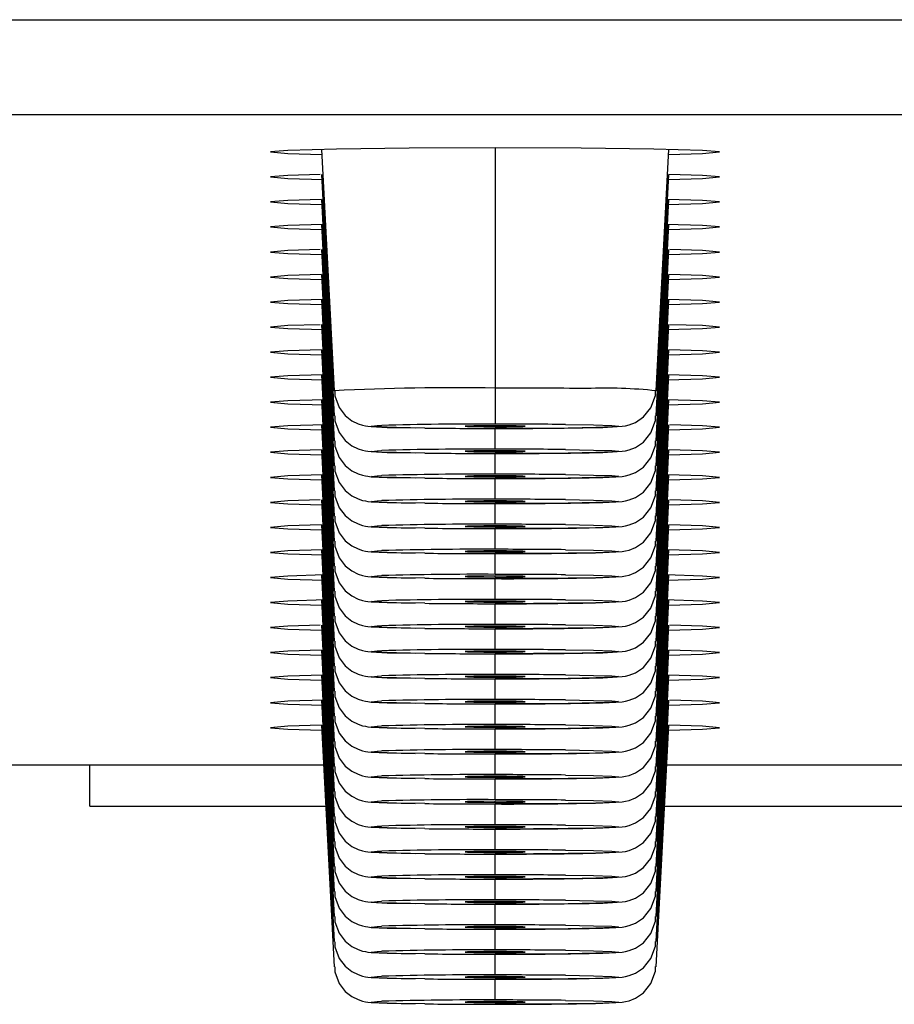
# Model space of a CAD drawing. Units: millimetres. Extents: x -150 to 150, y -42 to 40.
# Drawn here: x -67 to -60, y -42 to -34 of the extents above; entities that cross this region are included whole.
import ezdxf

# ---------------------------------------------------------------- set-up
doc = ezdxf.new("R2010")
doc.units = ezdxf.units.MM

msp = doc.modelspace()

# ---------------------------------------------------------------- linework, layer by layer
at = {"color": 7, "linetype": 'Continuous', "lineweight": 25}
for p, q in [((-149.25, -34.1954), (149.25, -34.1954)), ((149.25, -34.9584), (-149.25, -34.9584)), ((-64.6413, -35.2351), (-64.5399, -37.1705)), ((-63.25, -35.2237), (-63.25, -37.4375)), ((-61.9601, -37.1705), (-61.8587, -35.2351)), ((-64.6413, -35.4358), (-64.5399, -37.3712)), ((-61.9601, -37.3712), (-61.8587, -35.4358)), ((-64.6413, -35.6365), (-64.5399, -37.5719)), ((-61.9601, -37.5719), (-61.8587, -35.6365)), ((-64.6413, -35.8372), (-64.5399, -37.7726)), ((-61.9601, -37.7726), (-61.8587, -35.8372)), ((-64.6413, -36.038), (-64.5399, -37.9733)), ((-61.9601, -37.9733), (-61.8587, -36.038)), ((-64.6413, -36.2387), (-64.5399, -38.174)), ((-61.9601, -38.174), (-61.8587, -36.2387)), ((-64.6413, -36.4394), (-64.5399, -38.3747)), ((-61.9601, -38.3747), (-61.8587, -36.4394)), ((-64.6413, -36.6401), (-64.5399, -38.5754)), ((-61.9601, -38.5754), (-61.8587, -36.6401)), ((-64.6413, -36.8408), (-64.5399, -38.7761)), ((-61.9601, -38.7761), (-61.8587, -36.8408)), ((-64.6413, -37.0415), (-64.5399, -38.9768)), ((-61.9601, -38.9768), (-61.8587, -37.0415)), ((-64.6413, -37.2422), (-64.5399, -39.1775)), ((-61.9601, -39.1775), (-61.8587, -37.2422)), ((-64.6413, -37.4429), (-64.5399, -39.3782)), ((-63.25, -37.4589), (-63.25, -37.4505)), ((-63.25, -37.6382), (-63.25, -37.4746)), ((-61.9601, -39.3782), (-61.8587, -37.4429)), ((-64.6413, -37.6436), (-64.5399, -39.5789)), ((-61.9601, -39.5789), (-61.8587, -37.6436)), ((-63.25, -37.6596), (-63.25, -37.6512)), ((-63.25, -37.8389), (-63.25, -37.6753)), ((-64.6413, -37.8443), (-64.5399, -39.7796)), ((-63.25, -37.8603), (-63.25, -37.852)), ((-63.25, -38.0396), (-63.25, -37.876)), ((-61.9601, -39.7796), (-61.8587, -37.8443)), ((-64.6413, -38.045), (-64.5399, -39.9803)), ((-63.25, -38.061), (-63.25, -38.0527)), ((-63.25, -38.2403), (-63.25, -38.0767)), ((-61.9601, -39.9803), (-61.8587, -38.045)), ((-64.6413, -38.2457), (-64.5399, -40.181)), ((-63.25, -38.2617), (-63.25, -38.2534)), ((-63.25, -38.441), (-63.25, -38.2774)), ((-61.9601, -40.181), (-61.8587, -38.2457)), ((-64.6413, -38.4464), (-64.5399, -40.3817)), ((-63.25, -38.4624), (-63.25, -38.4541)), ((-63.25, -38.6417), (-63.25, -38.4781)), ((-61.9601, -40.3817), (-61.8587, -38.4464)), ((-64.6413, -38.6471), (-64.5399, -40.5824)), ((-63.25, -38.6631), (-63.25, -38.6548)), ((-61.9601, -40.5824), (-61.8587, -38.6471)), ((-63.25, -38.8424), (-63.25, -38.6788)), ((-64.6413, -38.8478), (-64.5399, -40.7831)), ((-63.25, -38.8638), (-63.25, -38.8555)), ((-63.25, -39.0431), (-63.25, -38.8795)), ((-61.9601, -40.7831), (-61.8587, -38.8478)), ((-64.6413, -39.0485), (-64.5399, -40.9839)), ((-63.25, -39.0645), (-63.25, -39.0562)), ((-61.9601, -40.9839), (-61.8587, -39.0485)), ((-63.25, -39.2438), (-63.25, -39.0802)), ((-64.6413, -39.2492), (-64.5399, -41.1846)), ((-63.25, -39.2652), (-63.25, -39.2569)), ((-63.25, -39.4445), (-63.25, -39.2809)), ((-61.9601, -41.1846), (-61.8587, -39.2492)), ((-64.6413, -39.4499), (-64.5399, -41.3853)), ((-63.25, -39.466), (-63.25, -39.4576)), ((-61.9601, -41.3853), (-61.8587, -39.4499)), ((-63.25, -39.6452), (-63.25, -39.4816)), ((-64.6413, -39.6506), (-64.5399, -41.586)), ((-63.25, -39.6667), (-63.25, -39.6583)), ((-63.25, -39.8459), (-63.25, -39.6823)), ((-61.9601, -41.586), (-61.8587, -39.6506)), ((-64.6413, -39.8513), (-64.5399, -41.7867)), ((-63.25, -39.8674), (-63.25, -39.859)), ((-61.9601, -41.7867), (-61.8587, -39.8513)), ((-63.25, -40.0466), (-63.25, -39.883)), ((-63.25, -40.0681), (-63.25, -40.0597)), ((-63.25, -40.2473), (-63.25, -40.0837)), ((-73.3753, -40.1679), (-64.6247, -40.1679)), ((-66.5, -40.5), (-66.5, -40.1679)), ((-61.8753, -40.1679), (-59.3024, -40.1679)), ((-63.25, -40.2688), (-63.25, -40.2604)), ((-63.25, -40.448), (-63.25, -40.2844)), ((-63.25, -40.4695), (-63.25, -40.4611)), ((-63.25, -40.6487), (-63.25, -40.4851)), ((-66.5, -40.5), (-64.6073, -40.5)), ((-61.8927, -40.5), (-59.285, -40.5)), ((-63.25, -40.6702), (-63.25, -40.6618)), ((-63.25, -40.8494), (-63.25, -40.6858)), ((-63.25, -40.8709), (-63.25, -40.8625)), ((-63.25, -41.0501), (-63.25, -40.8865)), ((-63.25, -41.0716), (-63.25, -41.0632)), ((-63.25, -41.2508), (-63.25, -41.0872)), ((-63.25, -41.2723), (-63.25, -41.2639)), ((-63.25, -41.4515), (-63.25, -41.2879)), ((-63.25, -41.473), (-63.25, -41.4646)), ((-63.25, -41.6522), (-63.25, -41.4886)), ((-63.25, -41.6737), (-63.25, -41.6653)), ((-63.25, -41.8529), (-63.25, -41.6893)), ((-63.25, -41.8744), (-63.25, -41.866)), ((-63.25, -42.0536), (-63.25, -41.8875)), ((-63.25, -42.0751), (-63.25, -42.0667))]:
    msp.add_line(p, q, dxfattribs=at)
at = {"color": 7, "linetype": 'Continuous', "lineweight": 25, "flags": 128}
for points in [[(-63.25, -35.2237), (-63.9388, -35.226), (-64.5228, -35.2329), (-64.913, -35.243), (-65.05, -35.2551), (-64.913, -35.2671), (-64.6393, -35.275)], [(-61.8607, -35.275), (-61.587, -35.2671), (-61.45, -35.2551), (-61.587, -35.243), (-61.9772, -35.2329), (-62.5612, -35.226), (-63.25, -35.2237)], [(-64.6519, -35.4361), (-64.913, -35.4438), (-65.05, -35.4558), (-64.913, -35.4678), (-64.6287, -35.476)], [(-61.8607, -35.4757), (-61.587, -35.4678), (-61.45, -35.4558), (-61.587, -35.4438), (-61.8587, -35.4358)], [(-64.6413, -35.6365), (-64.913, -35.6445), (-65.05, -35.6565), (-64.913, -35.6685), (-64.6393, -35.6765)], [(-61.8713, -35.6767), (-61.587, -35.6685), (-61.45, -35.6565), (-61.587, -35.6445), (-61.8692, -35.6363)], [(-64.6308, -35.837), (-64.913, -35.8452), (-65.05, -35.8572), (-64.913, -35.8692), (-64.6393, -35.8772)], [(-61.8607, -35.8772), (-61.587, -35.8692), (-61.45, -35.8572), (-61.587, -35.8452), (-61.8797, -35.8368)], [(-64.6519, -36.0382), (-64.913, -36.0459), (-65.05, -36.0579), (-64.913, -36.0699), (-64.6393, -36.0779)], [(-61.8607, -36.0779), (-61.587, -36.0699), (-61.45, -36.0579), (-61.587, -36.0459), (-61.8481, -36.0382)], [(-64.6413, -36.2387), (-64.913, -36.2466), (-65.05, -36.2586), (-64.913, -36.2706), (-64.6393, -36.2786)], [(-61.8607, -36.2786), (-61.587, -36.2706), (-61.45, -36.2586), (-61.587, -36.2466), (-61.8587, -36.2387)], [(-64.6308, -36.4391), (-64.913, -36.4473), (-65.05, -36.4593), (-64.913, -36.4713), (-64.6393, -36.4793)], [(-61.8607, -36.4793), (-61.587, -36.4713), (-61.45, -36.4593), (-61.587, -36.4473), (-61.8692, -36.4391)], [(-64.6519, -36.6403), (-64.913, -36.648), (-65.05, -36.66), (-64.913, -36.672), (-64.6287, -36.6802)], [(-61.8713, -36.6802), (-61.587, -36.672), (-61.45, -36.66), (-61.587, -36.648), (-61.8481, -36.6403)], [(-64.6413, -36.8408), (-64.913, -36.8487), (-65.05, -36.8607), (-64.913, -36.8727), (-64.6393, -36.8807)], [(-61.8607, -36.8807), (-61.587, -36.8727), (-61.45, -36.8607), (-61.587, -36.8487), (-61.8587, -36.8408)], [(-64.6308, -37.0412), (-64.913, -37.0494), (-65.05, -37.0614), (-64.913, -37.0734), (-64.6287, -37.0816)], [(-61.8713, -37.0816), (-61.587, -37.0734), (-61.45, -37.0614), (-61.587, -37.0494), (-61.8692, -37.0412)], [(-64.5352, -37.1707), (-64.5349, -37.2114), (-64.5003, -37.3045), (-64.4512, -37.3683), (-64.398, -37.4102), (-64.3487, -37.4349), (-64.3127, -37.4465), (-64.2903, -37.4514), (-64.271, -37.4545), (-64.2439, -37.4573), (-64.1169, -37.4633), (-63.8906, -37.4679)], [(-62.446, -37.4646), (-62.3854, -37.4633), (-62.231, -37.4547), (-62.2056, -37.4506), (-62.1754, -37.4432), (-62.1254, -37.4234), (-62.0614, -37.3801), (-62.0006, -37.3061), (-61.9643, -37.2069), (-61.9645, -37.1703)], [(-64.6203, -37.2417), (-64.913, -37.2501), (-65.05, -37.2621), (-64.913, -37.2741), (-64.6182, -37.2825)], [(-61.8818, -37.2825), (-61.587, -37.2741), (-61.45, -37.2621), (-61.587, -37.2501), (-61.8797, -37.2417)], [(-64.5352, -37.3714), (-64.5349, -37.4121), (-64.5003, -37.5052), (-64.4512, -37.569), (-64.398, -37.611), (-64.3487, -37.6356), (-64.3127, -37.6472), (-64.2903, -37.6521), (-64.271, -37.6552), (-64.2439, -37.658), (-64.1169, -37.664), (-63.8906, -37.6686)], [(-62.446, -37.6653), (-62.3854, -37.6641), (-62.231, -37.6554), (-62.2056, -37.6514), (-62.1754, -37.6439), (-62.1254, -37.6241), (-62.0614, -37.5808), (-62.0006, -37.5068), (-61.9643, -37.4076), (-61.9645, -37.371)], [(-64.6098, -37.4422), (-64.913, -37.4508), (-65.05, -37.4628), (-64.913, -37.4748), (-64.6393, -37.4828)], [(-63.8139, -37.4689), (-64.0396, -37.4652), (-64.1865, -37.4604), (-64.2402, -37.455), (-64.1952, -37.4496), (-64.1598, -37.4479)], [(-63.25, -37.4505), (-63.3418, -37.4509), (-63.4197, -37.4518), (-63.4717, -37.4531), (-63.49, -37.4547), (-63.4717, -37.4563), (-63.4197, -37.4577), (-63.3418, -37.4586), (-63.25, -37.4589)], [(-62.6861, -37.4405), (-62.4604, -37.4443), (-62.3135, -37.4491), (-62.2598, -37.4545), (-62.3048, -37.4599), (-62.4439, -37.4648), (-62.6634, -37.4687), (-62.9413, -37.4712), (-63.25, -37.472)], [(-63.25, -37.4589), (-63.1582, -37.4586), (-63.0803, -37.4577), (-63.0283, -37.4563), (-63.01, -37.4547), (-63.0283, -37.4531), (-63.0803, -37.4518), (-63.1582, -37.4509), (-63.25, -37.4505)], [(-61.8607, -37.4828), (-61.587, -37.4748), (-61.45, -37.4628), (-61.587, -37.4508), (-61.8481, -37.4431)], [(-64.6413, -37.6436), (-64.913, -37.6515), (-65.05, -37.6635), (-64.913, -37.6755), (-64.6393, -37.6835)], [(-64.5352, -37.5721), (-64.5349, -37.6128), (-64.5003, -37.7059), (-64.4512, -37.7697), (-64.398, -37.8117), (-64.3487, -37.8363), (-64.3127, -37.8479), (-64.2903, -37.8528), (-64.271, -37.8559), (-64.2439, -37.8587), (-64.1169, -37.8647), (-63.8906, -37.8693)], [(-63.8139, -37.6696), (-64.0396, -37.6659), (-64.1865, -37.6611), (-64.2402, -37.6557), (-64.1952, -37.6503), (-64.1598, -37.6486)], [(-62.6861, -37.6412), (-62.4604, -37.645), (-62.3135, -37.6498), (-62.2598, -37.6552), (-62.3048, -37.6606), (-62.4439, -37.6655), (-62.6634, -37.6694), (-62.9413, -37.6719), (-63.25, -37.6727)], [(-62.446, -37.866), (-62.3854, -37.8648), (-62.231, -37.8561), (-62.2056, -37.8521), (-62.1754, -37.8446), (-62.1254, -37.8248), (-62.0614, -37.7815), (-62.0006, -37.7075), (-61.9643, -37.6083), (-61.9645, -37.5717)], [(-61.8607, -37.6835), (-61.587, -37.6755), (-61.45, -37.6635), (-61.587, -37.6515), (-61.8587, -37.6436)], [(-63.25, -37.6512), (-63.3418, -37.6516), (-63.4197, -37.6525), (-63.4717, -37.6538), (-63.49, -37.6554), (-63.4717, -37.657), (-63.4197, -37.6584), (-63.3418, -37.6593), (-63.25, -37.6596)], [(-63.25, -37.6596), (-63.1582, -37.6593), (-63.0803, -37.6584), (-63.0283, -37.657), (-63.01, -37.6554), (-63.0283, -37.6538), (-63.0803, -37.6525), (-63.1582, -37.6516), (-63.25, -37.6512)], [(-64.5352, -37.7728), (-64.5349, -37.8135), (-64.5003, -37.9066), (-64.4512, -37.9704), (-64.398, -38.0124), (-64.3487, -38.037), (-64.3127, -38.0486), (-64.2903, -38.0535), (-64.271, -38.0566), (-64.2439, -38.0594), (-64.1169, -38.0654), (-63.8906, -38.07)], [(-62.446, -38.0667), (-62.3854, -38.0655), (-62.231, -38.0568), (-62.2056, -38.0528), (-62.1754, -38.0453), (-62.1254, -38.0255), (-62.0614, -37.9822), (-62.0006, -37.9082), (-61.9643, -37.809), (-61.9645, -37.7724)], [(-64.6308, -37.8441), (-64.913, -37.8522), (-65.05, -37.8642), (-64.913, -37.8762), (-64.6393, -37.8842)], [(-63.8139, -37.8703), (-64.0396, -37.8666), (-64.1865, -37.8618), (-64.2402, -37.8564), (-64.1952, -37.851), (-64.1598, -37.8493)], [(-63.25, -37.852), (-63.3418, -37.8523), (-63.4197, -37.8532), (-63.4717, -37.8545), (-63.49, -37.8561), (-63.4717, -37.8577), (-63.4197, -37.8591), (-63.3418, -37.86), (-63.25, -37.8603)], [(-62.6861, -37.8419), (-62.4604, -37.8457), (-62.3135, -37.8505), (-62.2598, -37.8559), (-62.3048, -37.8613), (-62.4439, -37.8662), (-62.6634, -37.8701), (-62.9413, -37.8726), (-63.25, -37.8734)], [(-63.25, -37.8603), (-63.1582, -37.86), (-63.0803, -37.8591), (-63.0283, -37.8577), (-63.01, -37.8561), (-63.0283, -37.8545), (-63.0803, -37.8532), (-63.1582, -37.8523), (-63.25, -37.852)], [(-61.8607, -37.8842), (-61.587, -37.8762), (-61.45, -37.8642), (-61.587, -37.8522), (-61.8692, -37.8441)], [(-64.5352, -37.9735), (-64.5349, -38.0142), (-64.5003, -38.1073), (-64.4512, -38.1711), (-64.398, -38.2131), (-64.3487, -38.2377), (-64.3127, -38.2493), (-64.2903, -38.2542), (-64.271, -38.2573), (-64.2439, -38.2601), (-64.1169, -38.2661), (-63.8906, -38.2707)], [(-62.6861, -38.0426), (-62.4604, -38.0464), (-62.3135, -38.0512), (-62.2598, -38.0566), (-62.3048, -38.062), (-62.4439, -38.0669), (-62.6634, -38.0708), (-62.9413, -38.0733), (-63.25, -38.0741)], [(-62.446, -38.2674), (-62.3854, -38.2662), (-62.231, -38.2575), (-62.2056, -38.2535), (-62.1754, -38.246), (-62.1254, -38.2262), (-62.0614, -38.1829), (-62.0006, -38.1089), (-61.9643, -38.0097), (-61.9645, -37.9731)], [(-64.6519, -38.0452), (-64.913, -38.0529), (-65.05, -38.0649), (-64.913, -38.0769), (-64.6393, -38.0849)], [(-63.8139, -38.0711), (-64.0396, -38.0673), (-64.1865, -38.0625), (-64.2402, -38.0571), (-64.1952, -38.0517), (-64.1598, -38.05)], [(-63.25, -38.0527), (-63.3418, -38.053), (-63.4197, -38.0539), (-63.4717, -38.0552), (-63.49, -38.0568), (-63.4717, -38.0584), (-63.4197, -38.0598), (-63.3418, -38.0607), (-63.25, -38.061)], [(-63.25, -38.061), (-63.1582, -38.0607), (-63.0803, -38.0598), (-63.0283, -38.0584), (-63.01, -38.0568), (-63.0283, -38.0552), (-63.0803, -38.0539), (-63.1582, -38.053), (-63.25, -38.0527)], [(-61.8607, -38.0849), (-61.587, -38.0769), (-61.45, -38.0649), (-61.587, -38.0529), (-61.8481, -38.0452)], [(-64.5352, -38.1742), (-64.5349, -38.2149), (-64.5003, -38.308), (-64.4512, -38.3718), (-64.398, -38.4138), (-64.3487, -38.4384), (-64.3127, -38.45), (-64.2903, -38.4549), (-64.271, -38.458), (-64.2439, -38.4608), (-64.1169, -38.4668), (-63.8906, -38.4714)], [(-62.446, -38.4681), (-62.3854, -38.4669), (-62.231, -38.4582), (-62.2056, -38.4542), (-62.1754, -38.4467), (-62.1254, -38.4269), (-62.0614, -38.3836), (-62.0006, -38.3096), (-61.9643, -38.2104), (-61.9645, -38.1738)], [(-64.6413, -38.2457), (-64.913, -38.2536), (-65.05, -38.2656), (-64.913, -38.2776), (-64.6393, -38.2856)], [(-63.8139, -38.2718), (-64.0396, -38.268), (-64.1865, -38.2632), (-64.2402, -38.2578), (-64.1952, -38.2524), (-64.1598, -38.2507)], [(-63.25, -38.2534), (-63.3418, -38.2537), (-63.4197, -38.2546), (-63.4717, -38.2559), (-63.49, -38.2575), (-63.4717, -38.2591), (-63.4197, -38.2605), (-63.3418, -38.2614), (-63.25, -38.2617)], [(-62.6861, -38.2433), (-62.4604, -38.2471), (-62.3135, -38.2519), (-62.2598, -38.2573), (-62.3048, -38.2627), (-62.4439, -38.2676), (-62.6634, -38.2715), (-62.9413, -38.274), (-63.25, -38.2748)], [(-63.25, -38.2617), (-63.1582, -38.2614), (-63.0803, -38.2605), (-63.0283, -38.2591), (-63.01, -38.2575), (-63.0283, -38.2559), (-63.0803, -38.2546), (-63.1582, -38.2537), (-63.25, -38.2534)], [(-61.8607, -38.2856), (-61.587, -38.2776), (-61.45, -38.2656), (-61.587, -38.2536), (-61.8587, -38.2457)], [(-64.5352, -38.3749), (-64.5349, -38.4156), (-64.5003, -38.5087), (-64.4512, -38.5725), (-64.398, -38.6145), (-64.3487, -38.6391), (-64.3127, -38.6507), (-64.2903, -38.6556), (-64.271, -38.6587), (-64.2439, -38.6615), (-64.1169, -38.6675), (-63.8906, -38.6721)], [(-62.446, -38.6688), (-62.3854, -38.6676), (-62.231, -38.6589), (-62.2056, -38.6549), (-62.1754, -38.6474), (-62.1254, -38.6276), (-62.0614, -38.5843), (-62.0006, -38.5103), (-61.9643, -38.4111), (-61.9645, -38.3745)], [(-64.6308, -38.4462), (-64.913, -38.4543), (-65.05, -38.4663), (-64.913, -38.4783), (-64.6287, -38.4865)], [(-63.8139, -38.4725), (-64.0396, -38.4687), (-64.1865, -38.4639), (-64.2402, -38.4585), (-64.1952, -38.4531), (-64.1598, -38.4514)], [(-63.25, -38.4541), (-63.3418, -38.4544), (-63.4197, -38.4553), (-63.4717, -38.4566), (-63.49, -38.4582), (-63.4717, -38.4599), (-63.4197, -38.4612), (-63.3418, -38.4621), (-63.25, -38.4624)], [(-62.6861, -38.444), (-62.4604, -38.4478), (-62.3135, -38.4526), (-62.2598, -38.458), (-62.3048, -38.4634), (-62.4439, -38.4683), (-62.6634, -38.4722), (-62.9413, -38.4747), (-63.25, -38.4755)], [(-63.25, -38.4624), (-63.1582, -38.4621), (-63.0803, -38.4612), (-63.0283, -38.4599), (-63.01, -38.4582), (-63.0283, -38.4566), (-63.0803, -38.4553), (-63.1582, -38.4544), (-63.25, -38.4541)], [(-61.8713, -38.4865), (-61.587, -38.4783), (-61.45, -38.4663), (-61.587, -38.4543), (-61.8692, -38.4462)], [(-64.5352, -38.5756), (-64.5349, -38.6163), (-64.5003, -38.7094), (-64.4512, -38.7732), (-64.398, -38.8152), (-64.3487, -38.8398), (-64.3127, -38.8514), (-64.2903, -38.8563), (-64.271, -38.8594), (-64.2439, -38.8622), (-64.1169, -38.8682), (-63.8906, -38.8728)], [(-62.446, -38.8695), (-62.3854, -38.8683), (-62.231, -38.8596), (-62.2056, -38.8556), (-62.1754, -38.8481), (-62.1254, -38.8283), (-62.0614, -38.785), (-62.0006, -38.711), (-61.9643, -38.6118), (-61.9645, -38.5752)], [(-64.6203, -38.6466), (-64.913, -38.655), (-65.05, -38.667), (-64.913, -38.679), (-64.6182, -38.6874)], [(-63.8139, -38.6732), (-64.0396, -38.6694), (-64.1865, -38.6646), (-64.2402, -38.6592), (-64.1952, -38.6538), (-64.1598, -38.6521)], [(-63.25, -38.6548), (-63.3418, -38.6551), (-63.4197, -38.656), (-63.4717, -38.6573), (-63.49, -38.659), (-63.4717, -38.6606), (-63.4197, -38.6619), (-63.3418, -38.6628), (-63.25, -38.6631)], [(-62.6861, -38.6447), (-62.4604, -38.6485), (-62.3135, -38.6533), (-62.2598, -38.6587), (-62.3048, -38.6641), (-62.4439, -38.669), (-62.6634, -38.6729), (-62.9413, -38.6754), (-63.25, -38.6762)], [(-63.25, -38.6631), (-63.1582, -38.6628), (-63.0803, -38.6619), (-63.0283, -38.6606), (-63.01, -38.659), (-63.0283, -38.6573), (-63.0803, -38.656), (-63.1582, -38.6551), (-63.25, -38.6548)], [(-61.8818, -38.6874), (-61.587, -38.679), (-61.45, -38.667), (-61.587, -38.655), (-61.8797, -38.6466)], [(-64.5352, -38.7763), (-64.5349, -38.817), (-64.5003, -38.9101), (-64.4512, -38.9739), (-64.398, -39.0159), (-64.3487, -39.0405), (-64.3127, -39.0521), (-64.2903, -39.057), (-64.271, -39.0601), (-64.2439, -39.0629), (-64.1169, -39.0689), (-63.8906, -39.0735)], [(-62.446, -39.0702), (-62.3854, -39.069), (-62.231, -39.0603), (-62.2056, -39.0563), (-62.1754, -39.0488), (-62.1254, -39.029), (-62.0614, -38.9857), (-62.0006, -38.9117), (-61.9643, -38.8125), (-61.9645, -38.7759)], [(-64.6098, -38.8471), (-64.913, -38.8557), (-65.05, -38.8677), (-64.913, -38.8797), (-64.6393, -38.8877)], [(-63.8139, -38.8739), (-64.0396, -38.8701), (-64.1865, -38.8653), (-64.2402, -38.8599), (-64.1952, -38.8545), (-64.1598, -38.8528)], [(-63.25, -38.8555), (-63.3418, -38.8558), (-63.4197, -38.8567), (-63.4717, -38.8581), (-63.49, -38.8597), (-63.4717, -38.8613), (-63.4197, -38.8626), (-63.3418, -38.8635), (-63.25, -38.8638)], [(-62.6861, -38.8454), (-62.4604, -38.8492), (-62.3135, -38.854), (-62.2598, -38.8594), (-62.3048, -38.8648), (-62.4439, -38.8697), (-62.6634, -38.8736), (-62.9413, -38.8761), (-63.25, -38.8769)], [(-63.25, -38.8638), (-63.1582, -38.8635), (-63.0803, -38.8626), (-63.0283, -38.8613), (-63.01, -38.8597), (-63.0283, -38.8581), (-63.0803, -38.8567), (-63.1582, -38.8558), (-63.25, -38.8555)], [(-61.8607, -38.8877), (-61.587, -38.8797), (-61.45, -38.8677), (-61.587, -38.8557), (-61.8902, -38.8471)], [(-64.5352, -38.977), (-64.5349, -39.0177), (-64.5003, -39.1108), (-64.4512, -39.1746), (-64.398, -39.2166), (-64.3487, -39.2412), (-64.3127, -39.2528), (-64.2903, -39.2578), (-64.271, -39.2608), (-64.2439, -39.2636), (-64.1169, -39.2696), (-63.8906, -39.2742)], [(-62.446, -39.2709), (-62.3854, -39.2697), (-62.231, -39.261), (-62.2056, -39.257), (-62.1754, -39.2495), (-62.1254, -39.2297), (-62.0614, -39.1864), (-62.0006, -39.1124), (-61.9643, -39.0132), (-61.9645, -38.9766)], [(-64.6519, -39.0487), (-64.913, -39.0564), (-65.05, -39.0684), (-64.913, -39.0804), (-64.6393, -39.0884)], [(-63.8139, -39.0746), (-64.0396, -39.0708), (-64.1865, -39.066), (-64.2402, -39.0606), (-64.1952, -39.0552), (-64.1598, -39.0535)], [(-63.25, -39.0562), (-63.3418, -39.0565), (-63.4197, -39.0574), (-63.4717, -39.0588), (-63.49, -39.0604), (-63.4717, -39.062), (-63.4197, -39.0633), (-63.3418, -39.0642), (-63.25, -39.0645)], [(-62.6861, -39.0461), (-62.4604, -39.0499), (-62.3135, -39.0547), (-62.2598, -39.0601), (-62.3048, -39.0655), (-62.4439, -39.0704), (-62.6634, -39.0743), (-62.9413, -39.0768), (-63.25, -39.0776)], [(-63.25, -39.0645), (-63.1582, -39.0642), (-63.0803, -39.0633), (-63.0283, -39.062), (-63.01, -39.0604), (-63.0283, -39.0588), (-63.0803, -39.0574), (-63.1582, -39.0565), (-63.25, -39.0562)], [(-61.8607, -39.0884), (-61.587, -39.0804), (-61.45, -39.0684), (-61.587, -39.0564), (-61.8481, -39.0487)], [(-64.5352, -39.1777), (-64.5349, -39.2184), (-64.5003, -39.3115), (-64.4512, -39.3753), (-64.398, -39.4173), (-64.3487, -39.4419), (-64.3127, -39.4535), (-64.2903, -39.4585), (-64.271, -39.4615), (-64.2439, -39.4643), (-64.1169, -39.4703), (-63.8906, -39.4749)], [(-62.446, -39.4716), (-62.3854, -39.4704), (-62.231, -39.4618), (-62.2056, -39.4577), (-62.1754, -39.4502), (-62.1254, -39.4304), (-62.0614, -39.3871), (-62.0006, -39.3131), (-61.9643, -39.214), (-61.9645, -39.1773)], [(-64.6413, -39.2492), (-64.913, -39.2571), (-65.05, -39.2691), (-64.913, -39.2811), (-64.6393, -39.2891)], [(-63.8139, -39.2753), (-64.0396, -39.2715), (-64.1865, -39.2667), (-64.2402, -39.2613), (-64.1952, -39.2559), (-64.1598, -39.2542)], [(-63.25, -39.2569), (-63.3418, -39.2572), (-63.4197, -39.2581), (-63.4717, -39.2595), (-63.49, -39.2611), (-63.4717, -39.2627), (-63.4197, -39.264), (-63.3418, -39.2649), (-63.25, -39.2652)], [(-62.6861, -39.2469), (-62.4604, -39.2506), (-62.3135, -39.2554), (-62.2598, -39.2608), (-62.3048, -39.2662), (-62.4439, -39.2711), (-62.6634, -39.275), (-62.9413, -39.2775), (-63.25, -39.2783)], [(-63.25, -39.2652), (-63.1582, -39.2649), (-63.0803, -39.264), (-63.0283, -39.2627), (-63.01, -39.2611), (-63.0283, -39.2595), (-63.0803, -39.2581), (-63.1582, -39.2572), (-63.25, -39.2569)], [(-61.8607, -39.2891), (-61.587, -39.2811), (-61.45, -39.2691), (-61.587, -39.2571), (-61.8587, -39.2492)], [(-64.5352, -39.3784), (-64.5349, -39.4191), (-64.5003, -39.5122), (-64.4512, -39.576), (-64.398, -39.618), (-64.3487, -39.6426), (-64.3127, -39.6542), (-64.2903, -39.6592), (-64.271, -39.6622), (-64.2439, -39.665), (-64.1169, -39.671), (-63.8906, -39.6756)], [(-62.446, -39.6723), (-62.3854, -39.6711), (-62.231, -39.6625), (-62.2056, -39.6584), (-62.1754, -39.6509), (-62.1254, -39.6311), (-62.0614, -39.5878), (-62.0006, -39.5138), (-61.9643, -39.4147), (-61.9645, -39.378)], [(-64.6308, -39.4497), (-64.913, -39.4578), (-65.05, -39.4698), (-64.913, -39.4818), (-64.6393, -39.4898)], [(-63.8139, -39.476), (-64.0396, -39.4722), (-64.1865, -39.4674), (-64.2402, -39.462), (-64.1952, -39.4566), (-64.1598, -39.4549)], [(-63.25, -39.4576), (-63.3418, -39.4579), (-63.4197, -39.4588), (-63.4717, -39.4602), (-63.49, -39.4618), (-63.4717, -39.4634), (-63.4197, -39.4647), (-63.3418, -39.4656), (-63.25, -39.466)], [(-62.6861, -39.4476), (-62.4604, -39.4513), (-62.3135, -39.4561), (-62.2598, -39.4615), (-62.3048, -39.4669), (-62.4439, -39.4718), (-62.6634, -39.4757), (-62.9413, -39.4782), (-63.25, -39.479)], [(-63.25, -39.466), (-63.1582, -39.4656), (-63.0803, -39.4647), (-63.0283, -39.4634), (-63.01, -39.4618), (-63.0283, -39.4602), (-63.0803, -39.4588), (-63.1582, -39.4579), (-63.25, -39.4576)], [(-61.8713, -39.49), (-61.587, -39.4818), (-61.45, -39.4698), (-61.587, -39.4578), (-61.8692, -39.4497)], [(-64.5352, -39.5791), (-64.5349, -39.6198), (-64.5003, -39.7129), (-64.4512, -39.7767), (-64.398, -39.8187), (-64.3487, -39.8433), (-64.3127, -39.8549), (-64.2903, -39.8599), (-64.271, -39.8629), (-64.2439, -39.8657), (-64.1169, -39.8717), (-63.8906, -39.8763)], [(-62.446, -39.873), (-62.3854, -39.8718), (-62.231, -39.8632), (-62.2056, -39.8591), (-62.1754, -39.8516), (-62.1254, -39.8318), (-62.0614, -39.7885), (-62.0006, -39.7145), (-61.9643, -39.6154), (-61.9645, -39.5787)], [(-64.6203, -39.6502), (-64.913, -39.6585), (-65.05, -39.6705), (-64.913, -39.6826), (-64.6287, -39.6907)], [(-63.8139, -39.6767), (-64.0396, -39.6729), (-64.1865, -39.6681), (-64.2402, -39.6627), (-64.1952, -39.6573), (-64.1598, -39.6556)], [(-63.25, -39.6583), (-63.3418, -39.6586), (-63.4197, -39.6595), (-63.4717, -39.6609), (-63.49, -39.6625), (-63.4717, -39.6641), (-63.4197, -39.6654), (-63.3418, -39.6663), (-63.25, -39.6667)], [(-62.6861, -39.6483), (-62.4604, -39.652), (-62.3135, -39.6568), (-62.2598, -39.6622), (-62.3048, -39.6676), (-62.4439, -39.6725), (-62.6634, -39.6764), (-62.9413, -39.6789), (-63.25, -39.6797)], [(-63.25, -39.6667), (-63.1582, -39.6663), (-63.0803, -39.6654), (-63.0283, -39.6641), (-63.01, -39.6625), (-63.0283, -39.6609), (-63.0803, -39.6595), (-63.1582, -39.6586), (-63.25, -39.6583)], [(-61.8607, -39.6905), (-61.587, -39.6826), (-61.45, -39.6705), (-61.587, -39.6585), (-61.8481, -39.6508)], [(-64.5352, -39.7798), (-64.5349, -39.8205), (-64.5003, -39.9136), (-64.4512, -39.9774), (-64.398, -40.0194), (-64.3487, -40.044), (-64.3127, -40.0556), (-64.2903, -40.0606), (-64.271, -40.0636), (-64.2439, -40.0664), (-64.1169, -40.0724), (-63.8906, -40.077)], [(-62.446, -40.0737), (-62.3854, -40.0725), (-62.231, -40.0639), (-62.2056, -40.0598), (-62.1754, -40.0524), (-62.1254, -40.0325), (-62.0614, -39.9892), (-62.0006, -39.9153), (-61.9643, -39.8161), (-61.9645, -39.7794)], [(-64.6413, -39.8513), (-64.913, -39.8592), (-65.05, -39.8712), (-64.913, -39.8833), (-64.6393, -39.8912)], [(-63.8139, -39.8774), (-64.0396, -39.8736), (-64.1865, -39.8688), (-64.2402, -39.8634), (-64.1952, -39.858), (-64.1598, -39.8563)], [(-63.25, -39.859), (-63.3418, -39.8593), (-63.4197, -39.8602), (-63.4717, -39.8616), (-63.49, -39.8632), (-63.4717, -39.8648), (-63.4197, -39.8661), (-63.3418, -39.867), (-63.25, -39.8674)], [(-62.6861, -39.849), (-62.4604, -39.8527), (-62.3135, -39.8575), (-62.2598, -39.8629), (-62.3048, -39.8683), (-62.4439, -39.8732), (-62.6634, -39.8771), (-62.9413, -39.8796), (-63.25, -39.8805)], [(-63.25, -39.8674), (-63.1582, -39.867), (-63.0803, -39.8661), (-63.0283, -39.8648), (-63.01, -39.8632), (-63.0283, -39.8616), (-63.0803, -39.8602), (-63.1582, -39.8593), (-63.25, -39.859)], [(-61.8607, -39.8912), (-61.587, -39.8833), (-61.45, -39.8712), (-61.587, -39.8592), (-61.8587, -39.8513)], [(-64.5352, -39.9805), (-64.5349, -40.0212), (-64.5003, -40.1143), (-64.4512, -40.1781), (-64.398, -40.2201), (-64.3487, -40.2447), (-64.3127, -40.2563), (-64.2903, -40.2613), (-64.271, -40.2643), (-64.2439, -40.2672), (-64.1169, -40.2731), (-63.8906, -40.2777)], [(-62.446, -40.2744), (-62.3854, -40.2732), (-62.231, -40.2646), (-62.2056, -40.2605), (-62.1754, -40.2531), (-62.1254, -40.2332), (-62.0614, -40.1899), (-62.0006, -40.116), (-61.9643, -40.0168), (-61.9645, -39.9801)], [(-63.8139, -40.0781), (-64.0396, -40.0743), (-64.1865, -40.0695), (-64.2402, -40.0641), (-64.1952, -40.0587), (-64.1598, -40.057)], [(-63.25, -40.0597), (-63.3418, -40.06), (-63.4197, -40.0609), (-63.4717, -40.0623), (-63.49, -40.0639), (-63.4717, -40.0655), (-63.4197, -40.0668), (-63.3418, -40.0677), (-63.25, -40.0681)], [(-62.6861, -40.0497), (-62.4604, -40.0534), (-62.3135, -40.0583), (-62.2598, -40.0636), (-62.3048, -40.069), (-62.4439, -40.0739), (-62.6634, -40.0778), (-62.9413, -40.0803), (-63.25, -40.0812)], [(-63.25, -40.0681), (-63.1582, -40.0677), (-63.0803, -40.0668), (-63.0283, -40.0655), (-63.01, -40.0639), (-63.0283, -40.0623), (-63.0803, -40.0609), (-63.1582, -40.06), (-63.25, -40.0597)], [(-64.5352, -40.1812), (-64.5349, -40.2219), (-64.5003, -40.315), (-64.4512, -40.3788), (-64.398, -40.4208), (-64.3487, -40.4454), (-64.3127, -40.457), (-64.2903, -40.462), (-64.271, -40.465), (-64.2439, -40.4679), (-64.1169, -40.4738), (-63.8906, -40.4784)], [(-62.6861, -40.2504), (-62.4604, -40.2541), (-62.3135, -40.259), (-62.2598, -40.2643), (-62.3048, -40.2697), (-62.4439, -40.2746), (-62.6634, -40.2785), (-62.9413, -40.281), (-63.25, -40.2819)], [(-62.446, -40.4751), (-62.3854, -40.4739), (-62.231, -40.4653), (-62.2056, -40.4612), (-62.1754, -40.4538), (-62.1254, -40.4339), (-62.0614, -40.3906), (-62.0006, -40.3167), (-61.9643, -40.2175), (-61.9645, -40.1808)], [(-63.8139, -40.2788), (-64.0396, -40.275), (-64.1865, -40.2702), (-64.2402, -40.2648), (-64.1952, -40.2594), (-64.1598, -40.2577)], [(-63.25, -40.2604), (-63.3418, -40.2607), (-63.4197, -40.2616), (-63.4717, -40.263), (-63.49, -40.2646), (-63.4717, -40.2662), (-63.4197, -40.2675), (-63.3418, -40.2684), (-63.25, -40.2688)], [(-63.25, -40.2688), (-63.1582, -40.2684), (-63.0803, -40.2675), (-63.0283, -40.2662), (-63.01, -40.2646), (-63.0283, -40.263), (-63.0803, -40.2616), (-63.1582, -40.2607), (-63.25, -40.2604)], [(-64.5352, -40.382), (-64.5349, -40.4226), (-64.5003, -40.5158), (-64.4512, -40.5795), (-64.398, -40.6215), (-64.3487, -40.6461), (-64.3127, -40.6578), (-64.2903, -40.6627), (-64.271, -40.6657), (-64.2439, -40.6686), (-64.1169, -40.6745), (-63.8906, -40.6791)], [(-62.446, -40.6758), (-62.3854, -40.6746), (-62.231, -40.666), (-62.2056, -40.6619), (-62.1754, -40.6545), (-62.1254, -40.6346), (-62.0614, -40.5913), (-62.0006, -40.5174), (-61.9643, -40.4182), (-61.9645, -40.3815)], [(-63.8139, -40.4795), (-64.0396, -40.4757), (-64.1865, -40.4709), (-64.2402, -40.4655), (-64.1952, -40.4601), (-64.1598, -40.4584)], [(-63.25, -40.4611), (-63.3418, -40.4614), (-63.4197, -40.4623), (-63.4717, -40.4637), (-63.49, -40.4653), (-63.4717, -40.4669), (-63.4197, -40.4682), (-63.3418, -40.4691), (-63.25, -40.4695)], [(-62.6861, -40.4511), (-62.4604, -40.4548), (-62.3135, -40.4597), (-62.2598, -40.465), (-62.3048, -40.4704), (-62.4439, -40.4753), (-62.6634, -40.4792), (-62.9413, -40.4817), (-63.25, -40.4826)], [(-63.25, -40.4695), (-63.1582, -40.4691), (-63.0803, -40.4682), (-63.0283, -40.4669), (-63.01, -40.4653), (-63.0283, -40.4637), (-63.0803, -40.4623), (-63.1582, -40.4614), (-63.25, -40.4611)], [(-64.5352, -40.5827), (-64.5349, -40.6233), (-64.5003, -40.7165), (-64.4512, -40.7802), (-64.398, -40.8222), (-64.3487, -40.8468), (-64.3127, -40.8585), (-64.2903, -40.8634), (-64.271, -40.8664), (-64.2439, -40.8693), (-64.1169, -40.8752), (-63.8906, -40.8798)], [(-62.446, -40.8765), (-62.3854, -40.8753), (-62.231, -40.8667), (-62.2056, -40.8626), (-62.1754, -40.8552), (-62.1254, -40.8353), (-62.0614, -40.792), (-62.0006, -40.7181), (-61.9643, -40.6189), (-61.9645, -40.5822)], [(-63.8139, -40.6802), (-64.0396, -40.6764), (-64.1865, -40.6716), (-64.2402, -40.6662), (-64.1952, -40.6608), (-64.1598, -40.6592)], [(-63.25, -40.6618), (-63.3418, -40.6621), (-63.4197, -40.663), (-63.4717, -40.6644), (-63.49, -40.666), (-63.4717, -40.6676), (-63.4197, -40.6689), (-63.3418, -40.6698), (-63.25, -40.6702)], [(-62.6861, -40.6518), (-62.4604, -40.6555), (-62.3135, -40.6604), (-62.2598, -40.6657), (-62.3048, -40.6711), (-62.4439, -40.676), (-62.6634, -40.6799), (-62.9413, -40.6824), (-63.25, -40.6833)], [(-63.25, -40.6702), (-63.1582, -40.6698), (-63.0803, -40.6689), (-63.0283, -40.6676), (-63.01, -40.666), (-63.0283, -40.6644), (-63.0803, -40.663), (-63.1582, -40.6621), (-63.25, -40.6618)], [(-64.5352, -40.7834), (-64.5349, -40.824), (-64.5003, -40.9172), (-64.4512, -40.9809), (-64.398, -41.0229), (-64.3487, -41.0475), (-64.3127, -41.0592), (-64.2903, -41.0641), (-64.271, -41.0671), (-64.2439, -41.07), (-64.1169, -41.0759), (-63.8906, -41.0805)], [(-62.446, -41.0772), (-62.3854, -41.076), (-62.231, -41.0674), (-62.2056, -41.0633), (-62.1754, -41.0559), (-62.1254, -41.036), (-62.0614, -40.9927), (-62.0006, -40.9188), (-61.9643, -40.8196), (-61.9645, -40.7829)], [(-63.8139, -40.8809), (-64.0396, -40.8771), (-64.1865, -40.8723), (-64.2402, -40.8669), (-64.1952, -40.8615), (-64.1598, -40.8599)], [(-63.25, -40.8625), (-63.3418, -40.8628), (-63.4197, -40.8637), (-63.4717, -40.8651), (-63.49, -40.8667), (-63.4717, -40.8683), (-63.4197, -40.8696), (-63.3418, -40.8706), (-63.25, -40.8709)], [(-62.6861, -40.8525), (-62.4604, -40.8562), (-62.3135, -40.8611), (-62.2598, -40.8664), (-62.3048, -40.8718), (-62.4439, -40.8767), (-62.6634, -40.8806), (-62.9413, -40.8831), (-63.25, -40.884)], [(-63.25, -40.8709), (-63.1582, -40.8706), (-63.0803, -40.8696), (-63.0283, -40.8683), (-63.01, -40.8667), (-63.0283, -40.8651), (-63.0803, -40.8637), (-63.1582, -40.8628), (-63.25, -40.8625)], [(-64.5352, -40.9841), (-64.5349, -41.0247), (-64.5003, -41.1179), (-64.4512, -41.1816), (-64.398, -41.2236), (-64.3487, -41.2483), (-64.3127, -41.2599), (-64.2903, -41.2648), (-64.271, -41.2678), (-64.2439, -41.2707), (-64.1169, -41.2766), (-63.8906, -41.2812)], [(-62.446, -41.2779), (-62.3854, -41.2767), (-62.231, -41.2681), (-62.2056, -41.264), (-62.1754, -41.2566), (-62.1254, -41.2367), (-62.0614, -41.1934), (-62.0006, -41.1195), (-61.9643, -41.0203), (-61.9645, -40.9836)], [(-63.8139, -41.0816), (-64.0396, -41.0778), (-64.1865, -41.073), (-64.2402, -41.0676), (-64.1952, -41.0622), (-64.1598, -41.0606)], [(-63.25, -41.0632), (-63.3418, -41.0635), (-63.4197, -41.0644), (-63.4717, -41.0658), (-63.49, -41.0674), (-63.4717, -41.069), (-63.4197, -41.0703), (-63.3418, -41.0713), (-63.25, -41.0716)], [(-62.6861, -41.0532), (-62.4604, -41.057), (-62.3135, -41.0618), (-62.2598, -41.0671), (-62.3048, -41.0725), (-62.4439, -41.0774), (-62.6634, -41.0813), (-62.9413, -41.0838), (-63.25, -41.0847)], [(-63.25, -41.0716), (-63.1582, -41.0713), (-63.0803, -41.0703), (-63.0283, -41.069), (-63.01, -41.0674), (-63.0283, -41.0658), (-63.0803, -41.0644), (-63.1582, -41.0635), (-63.25, -41.0632)], [(-64.5352, -41.1848), (-64.5349, -41.2254), (-64.5003, -41.3186), (-64.4512, -41.3823), (-64.398, -41.4243), (-64.3487, -41.449), (-64.3127, -41.4606), (-64.2903, -41.4655), (-64.271, -41.4685), (-64.2439, -41.4714), (-64.1169, -41.4773), (-63.8906, -41.4819)], [(-62.446, -41.4786), (-62.3854, -41.4774), (-62.231, -41.4688), (-62.2056, -41.4647), (-62.1754, -41.4573), (-62.1254, -41.4374), (-62.0614, -41.3941), (-62.0006, -41.3202), (-61.9643, -41.221), (-61.9645, -41.1843)], [(-63.8139, -41.2823), (-64.0396, -41.2785), (-64.1865, -41.2737), (-64.2402, -41.2683), (-64.1952, -41.2629), (-64.1598, -41.2613)], [(-63.25, -41.2639), (-63.3418, -41.2642), (-63.4197, -41.2651), (-63.4717, -41.2665), (-63.49, -41.2681), (-63.4717, -41.2697), (-63.4197, -41.271), (-63.3418, -41.272), (-63.25, -41.2723)], [(-62.6861, -41.2539), (-62.4604, -41.2577), (-62.3135, -41.2625), (-62.2598, -41.2678), (-62.3048, -41.2732), (-62.4439, -41.2781), (-62.6634, -41.282), (-62.9413, -41.2845), (-63.25, -41.2854)], [(-63.25, -41.2723), (-63.1582, -41.272), (-63.0803, -41.271), (-63.0283, -41.2697), (-63.01, -41.2681), (-63.0283, -41.2665), (-63.0803, -41.2651), (-63.1582, -41.2642), (-63.25, -41.2639)], [(-64.5352, -41.3855), (-64.5349, -41.4261), (-64.5003, -41.5193), (-64.4512, -41.583), (-64.398, -41.625), (-64.3487, -41.6497), (-64.3127, -41.6613), (-64.2903, -41.6662), (-64.271, -41.6692), (-64.2439, -41.6721), (-64.1169, -41.678), (-63.8906, -41.6826)], [(-62.446, -41.6793), (-62.3854, -41.6781), (-62.231, -41.6695), (-62.2056, -41.6654), (-62.1754, -41.658), (-62.1254, -41.6381), (-62.0614, -41.5948), (-62.0006, -41.5209), (-61.9643, -41.4217), (-61.9645, -41.385)], [(-63.8139, -41.483), (-64.0396, -41.4792), (-64.1865, -41.4744), (-64.2402, -41.469), (-64.1952, -41.4636), (-64.1598, -41.462)], [(-63.25, -41.4646), (-63.3418, -41.4649), (-63.4197, -41.4658), (-63.4717, -41.4672), (-63.49, -41.4688), (-63.4717, -41.4704), (-63.4197, -41.4718), (-63.3418, -41.4727), (-63.25, -41.473)], [(-62.6861, -41.4546), (-62.4604, -41.4584), (-62.3135, -41.4632), (-62.2598, -41.4685), (-62.3048, -41.4739), (-62.4439, -41.4788), (-62.6634, -41.4827), (-62.9413, -41.4852), (-63.25, -41.4861)], [(-63.25, -41.473), (-63.1582, -41.4727), (-63.0803, -41.4718), (-63.0283, -41.4704), (-63.01, -41.4688), (-63.0283, -41.4672), (-63.0803, -41.4658), (-63.1582, -41.4649), (-63.25, -41.4646)], [(-64.5352, -41.5862), (-64.5349, -41.6268), (-64.5003, -41.72), (-64.4512, -41.7837), (-64.398, -41.8257), (-64.3487, -41.8504), (-64.3127, -41.862), (-64.2903, -41.8669), (-64.271, -41.8699), (-64.2439, -41.8728), (-64.1169, -41.8787), (-63.8906, -41.8833)], [(-62.446, -41.88), (-62.3854, -41.8788), (-62.231, -41.8702), (-62.2056, -41.8661), (-62.1754, -41.8587), (-62.1254, -41.8388), (-62.0614, -41.7955), (-62.0006, -41.7216), (-61.9643, -41.6224), (-61.9645, -41.5857)], [(-63.8139, -41.6837), (-64.0396, -41.6799), (-64.1865, -41.6751), (-64.2402, -41.6697), (-64.1952, -41.6643), (-64.1598, -41.6627)], [(-63.25, -41.6653), (-63.3418, -41.6656), (-63.4197, -41.6665), (-63.4717, -41.6679), (-63.49, -41.6695), (-63.4717, -41.6711), (-63.4197, -41.6725), (-63.3418, -41.6734), (-63.25, -41.6737)], [(-62.6861, -41.6553), (-62.4604, -41.6591), (-62.3135, -41.6639), (-62.2598, -41.6692), (-62.3048, -41.6746), (-62.4439, -41.6795), (-62.6634, -41.6834), (-62.9413, -41.6859), (-63.25, -41.6868)], [(-63.25, -41.6737), (-63.1582, -41.6734), (-63.0803, -41.6725), (-63.0283, -41.6711), (-63.01, -41.6695), (-63.0283, -41.6679), (-63.0803, -41.6665), (-63.1582, -41.6656), (-63.25, -41.6653)], [(-64.5352, -41.7869), (-64.5349, -41.8275), (-64.5003, -41.9207), (-64.4512, -41.9844), (-64.398, -42.0264), (-64.3487, -42.0511), (-64.3127, -42.0627), (-64.2903, -42.0676), (-64.271, -42.0706), (-64.2439, -42.0735), (-64.1169, -42.0794), (-63.8906, -42.084)], [(-62.446, -42.0807), (-62.3854, -42.0795), (-62.231, -42.0709), (-62.2056, -42.0668), (-62.1754, -42.0594), (-62.1254, -42.0395), (-62.0614, -41.9962), (-62.0006, -41.9223), (-61.9643, -41.8231), (-61.9645, -41.7864)], [(-63.8139, -41.8844), (-64.0396, -41.8806), (-64.1865, -41.8758), (-64.2402, -41.8704), (-64.1952, -41.865), (-64.1598, -41.8634)], [(-63.25, -41.866), (-63.3418, -41.8663), (-63.4197, -41.8672), (-63.4717, -41.8686), (-63.49, -41.8702), (-63.4717, -41.8718), (-63.4197, -41.8732), (-63.3418, -41.8741), (-63.25, -41.8744)], [(-62.6861, -41.856), (-62.4604, -41.8598), (-62.3135, -41.8646), (-62.2598, -41.87), (-62.3048, -41.8753), (-62.4439, -41.8802), (-62.6634, -41.8841), (-62.9413, -41.8866), (-63.25, -41.8875)], [(-63.25, -41.8744), (-63.1582, -41.8741), (-63.0803, -41.8732), (-63.0283, -41.8718), (-63.01, -41.8702), (-63.0283, -41.8686), (-63.0803, -41.8672), (-63.1582, -41.8663), (-63.25, -41.866)], [(-63.8139, -42.0851), (-64.0396, -42.0813), (-64.1865, -42.0765), (-64.2402, -42.0711), (-64.1952, -42.0657), (-64.1598, -42.0641)], [(-63.25, -42.0667), (-63.3418, -42.067), (-63.4197, -42.0679), (-63.4717, -42.0693), (-63.49, -42.0709), (-63.4717, -42.0725), (-63.4197, -42.0739), (-63.3418, -42.0748), (-63.25, -42.0751)], [(-62.6861, -42.0567), (-62.4604, -42.0605), (-62.3135, -42.0653), (-62.2598, -42.0707), (-62.3048, -42.0761), (-62.4439, -42.0809), (-62.6634, -42.0848), (-62.9413, -42.0873), (-63.25, -42.0882)], [(-63.25, -42.0751), (-63.1582, -42.0748), (-63.0803, -42.0739), (-63.0283, -42.0725), (-63.01, -42.0709), (-63.0283, -42.0693), (-63.0803, -42.0679), (-63.1582, -42.067), (-63.25, -42.0667)]]:
    msp.add_lwpolyline(points, dxfattribs=at)
at = {"color": 7, "linetype": 'Continuous', "lineweight": 25}
for centre, radius, start, end in [((-63.5515, -56.8187), 19.6731, 89.12179, 92.87973), ((-63.2233, -99.5916), 62.4436, 89.350498, 90.024479), ((-62.3645, -40.9584), 3.8094, 83.90682, 92.2721), ((-63.386, -65.1875), 27.7504, 89.71918, 91.59779), ((-63.2705, 10.4686), 47.9406, 269.3505, 270.02448), ((-63.2295, -85.378), 47.9406, 89.3505, 90.02448), ((-63.1613, -3.9053), 33.5668, 269.84856, 271.22103), ((-63.386, -65.3882), 27.7504, 89.71918, 91.59779), ((-63.2295, -85.5787), 47.9406, 89.3505, 90.02448), ((-63.2705, 10.2679), 47.9406, 269.3505, 270.02448), ((-63.1613, -4.1061), 33.5668, 269.84856, 271.22103), ((-63.386, -65.5889), 27.7504, 89.71918, 91.59779), ((-63.2705, 10.0672), 47.9406, 269.3505, 270.02448), ((-63.2295, -85.7795), 47.9406, 89.3505, 90.02448), ((-63.1613, -4.3068), 33.5668, 269.84856, 271.22103), ((-63.386, -65.7896), 27.7504, 89.71918, 91.59779), ((-63.2295, -85.9802), 47.9406, 89.3505, 90.02448), ((-63.2705, 9.8665), 47.9406, 269.3505, 270.02448), ((-63.1613, -4.5075), 33.5668, 269.84856, 271.22103), ((-63.386, -65.9903), 27.7504, 89.71918, 91.59779), ((-63.2705, 9.6658), 47.9406, 269.3505, 270.02448), ((-63.2295, -86.1809), 47.9406, 89.3505, 90.02448), ((-63.1613, -4.7082), 33.5668, 269.84856, 271.22103), ((-63.386, -66.1911), 27.7504, 89.71918, 91.59779), ((-63.2705, 9.4651), 47.9406, 269.3505, 270.02448), ((-63.2295, -86.3816), 47.9406, 89.3505, 90.02448), ((-63.1613, -4.9089), 33.5668, 269.84856, 271.22103), ((-63.386, -66.3918), 27.7504, 89.71918, 91.59779), ((-63.2705, 9.2644), 47.9406, 269.3505, 270.02448), ((-63.2295, -86.5823), 47.9406, 89.3505, 90.02448), ((-63.1613, -5.1096), 33.5668, 269.84856, 271.22103), ((-63.386, -66.5925), 27.7504, 89.71918, 91.59779), ((-63.2705, 9.0637), 47.9406, 269.3505, 270.02448), ((-63.2295, -86.783), 47.9406, 89.3505, 90.02448), ((-63.1613, -5.3103), 33.5668, 269.84856, 271.22103), ((-63.386, -66.7932), 27.7504, 89.71918, 91.59779), ((-63.2295, -86.9837), 47.9406, 89.3505, 90.02448), ((-63.2705, 8.863), 47.9406, 269.3505, 270.02448), ((-63.1613, -5.511), 33.5668, 269.84856, 271.22103), ((-63.386, -66.9939), 27.7504, 89.71918, 91.59779), ((-63.2705, 8.6623), 47.9406, 269.3505, 270.02448), ((-63.2295, -87.1844), 47.9406, 89.3505, 90.02448), ((-63.1613, -5.7117), 33.5668, 269.84856, 271.22103), ((-63.386, -67.1946), 27.7504, 89.71918, 91.59779), ((-63.2295, -87.3851), 47.9406, 89.3505, 90.02448), ((-63.2705, 8.4615), 47.9406, 269.3505, 270.02448), ((-63.1613, -5.9124), 33.5668, 269.84856, 271.22103), ((-63.386, -67.3953), 27.7504, 89.71918, 91.59779), ((-63.2705, 8.2608), 47.9406, 269.3505, 270.02448), ((-63.2295, -87.5858), 47.9406, 89.3505, 90.02448), ((-63.1613, -6.1131), 33.5668, 269.84856, 271.22103), ((-63.386, -67.596), 27.7504, 89.71918, 91.59779), ((-63.2295, -87.7865), 47.9406, 89.3505, 90.02448), ((-63.2705, 8.0601), 47.9406, 269.3505, 270.02448), ((-63.1613, -6.3138), 33.5668, 269.84856, 271.22103), ((-63.386, -67.7967), 27.7504, 89.71918, 91.59779), ((-63.2705, 7.8594), 47.9406, 269.3505, 270.02448), ((-63.2295, -87.9872), 47.9406, 89.3505, 90.02448), ((-63.1613, -6.5145), 33.5668, 269.84856, 271.22103), ((-63.386, -67.9974), 27.7504, 89.71918, 91.59779), ((-63.2295, -88.1879), 47.9406, 89.3505, 90.02448), ((-63.2705, 7.6587), 47.9406, 269.3505, 270.02448), ((-63.1613, -6.7152), 33.5668, 269.84856, 271.22103), ((-63.386, -68.1981), 27.7504, 89.71918, 91.59779), ((-63.2705, 7.458), 47.9406, 269.3505, 270.02448), ((-63.2295, -88.3886), 47.9406, 89.3505, 90.02448), ((-63.1613, -6.9159), 33.5668, 269.84856, 271.22103), ((-63.386, -68.3988), 27.7504, 89.71918, 91.59779), ((-63.2705, 7.2573), 47.9406, 269.3505, 270.02448), ((-63.2295, -88.5893), 47.9406, 89.3505, 90.02448), ((-63.1613, -7.1166), 33.5668, 269.84856, 271.22103), ((-63.386, -68.5995), 27.7504, 89.71918, 91.59779), ((-63.2705, 7.0566), 47.9406, 269.3505, 270.02448), ((-63.2295, -88.79), 47.9406, 89.3505, 90.02448), ((-63.1613, -7.3173), 33.5668, 269.84856, 271.22103), ((-63.386, -68.8002), 27.7504, 89.71918, 91.59779), ((-63.2705, 6.8559), 47.9406, 269.3505, 270.02448), ((-63.2295, -88.9907), 47.9406, 89.3505, 90.02448), ((-63.1613, -7.518), 33.5668, 269.84856, 271.22103), ((-63.386, -69.0009), 27.7504, 89.71918, 91.59779), ((-63.2295, -89.1914), 47.9406, 89.3505, 90.02448), ((-63.1613, -7.7187), 33.5668, 269.84856, 271.22103), ((-63.2705, 6.6552), 47.9406, 269.3505, 270.02448), ((-63.386, -69.2016), 27.7504, 89.71918, 91.59779), ((-63.2705, 6.4545), 47.9406, 269.3505, 270.02448), ((-63.2295, -89.3921), 47.9406, 89.3505, 90.02448), ((-63.1613, -7.9194), 33.5668, 269.84856, 271.22103), ((-63.386, -69.4023), 27.7504, 89.71918, 91.59779), ((-63.2295, -89.5928), 47.9406, 89.3505, 90.02448), ((-63.2705, 6.2538), 47.9406, 269.3505, 270.02448), ((-63.1613, -8.1201), 33.5668, 269.84856, 271.22103), ((-63.386, -69.603), 27.7504, 89.71918, 91.59779), ((-63.2705, 6.0531), 47.9406, 269.3505, 270.02448), ((-63.2295, -89.7935), 47.9406, 89.3505, 90.02448), ((-63.1613, -8.3208), 33.5668, 269.84856, 271.22103), ((-63.386, -69.8037), 27.7504, 89.71918, 91.59779), ((-63.2295, -89.9942), 47.9406, 89.3505, 90.02448), ((-63.2705, 5.8524), 47.9406, 269.3505, 270.02448), ((-63.1613, -8.5215), 33.5668, 269.84856, 271.22103)]:
    msp.add_arc(centre, radius, start, end, dxfattribs=at)

doc.saveas('drawing.dxf')
